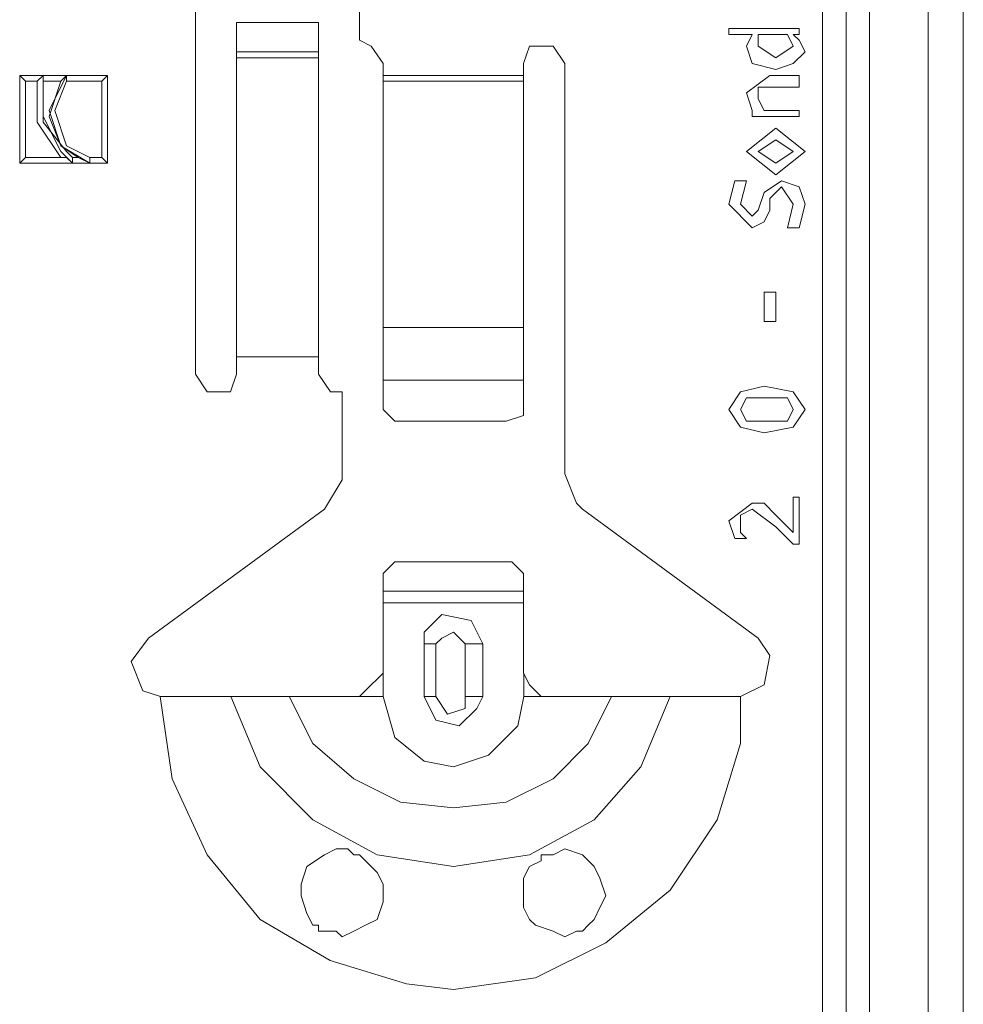
# Model space of a CAD drawing. Units: inches. Extents: x 12 to 199, y -235 to -63.
# Drawn here: x 59 to 62, y -69 to -65 of the extents above; entities that cross this region are included whole.
import ezdxf

# ---------------------------------------------------------------- set-up
doc = ezdxf.new("R2010")
doc.units = ezdxf.units.IN
doc.header["$MEASUREMENT"] = 0
doc.layers.add('Ebene 1', color=7, linetype='Continuous')

# ---------------------------------------------------------------- blocks, each defined once
blk = doc.blocks.new('block 17')
at = {"layer": 'Ebene 1', "color": 179, "lineweight": 18, "true_color": 0x1a171b}
for points in [[(62.2126, -208.3594), (62.2126, -64.9077)], [(59.5533, -66.7143), (59.5533, -65.2728)], [(60.1216, -65.2728), (60.1216, -65.5572)], [(59.9795, -65.4963), (59.6954, -65.4963)], [(59.6954, -65.5977), (59.6954, -65.5977), (59.6954, -65.4963)], [(59.9795, -65.4963), (59.9795, -65.5977)], [(61.6441, -65.5166), (61.6441, -65.5371), (61.6236, -65.5371), (61.6441, -65.5572), (61.6643, -65.5977), (61.6236, -65.6384), (61.563, -65.6589), (61.4815, -65.6384), (61.4614, -65.5777), (61.4815, -65.5371), (61.4004, -65.5371), (61.4004, -65.5166), (61.6441, -65.5166)], [(61.6036, -65.5371), (61.502, -65.5371)], [(61.502, -65.5371), (61.502, -65.5777)], [(61.6236, -65.5777), (61.6036, -65.5371)], [(60.203, -65.6384), (60.1622, -65.5774), (60.1216, -65.5572)], [(59.9795, -65.6179), (59.9795, -65.5977), (59.6954, -65.5977)], [(59.6954, -65.5977), (59.6954, -65.6179)], [(60.8321, -65.6384), (60.7915, -65.5774), (60.7103, -65.5774), (60.6898, -65.6384)], [(61.502, -65.5777), (61.563, -65.6182)], [(61.563, -65.6179), (61.6236, -65.5777)], [(59.6954, -65.6179), (59.6954, -66.6533)], [(59.9795, -65.6179), (59.9795, -66.6533)], [(60.203, -65.6384), (60.203, -65.6789)], [(60.6898, -65.6789), (60.6898, -65.6384)], [(60.8321, -65.6384), (60.8321, -67.0593), (60.8726, -67.1609), (60.8931, -67.1811), (61.502, -67.6277)], [(58.9444, -65.6789), (58.9444, -65.9834)], [(58.9645, -65.6993), (58.9444, -65.6789)], [(59.0255, -65.6789), (58.9444, -65.6789)], [(59.2488, -65.9834), (58.9444, -65.9834), (58.9444, -65.6789), (59.2488, -65.6789), (59.2488, -65.9834)], [(58.9645, -65.6993), (58.9645, -65.9632)], [(59.0054, -65.6993), (58.9645, -65.6993)], [(59.0054, -65.6993), (59.0255, -65.6789)], [(59.0054, -65.6993), (59.0054, -65.8411), (59.0865, -65.9632), (59.1066, -65.9632)], [(59.0255, -65.6993), (59.0255, -65.6789)], [(59.1066, -65.6789), (59.0255, -65.6789)], [(59.0255, -65.6789), (59.0255, -65.8211), (59.0865, -65.9427), (59.1271, -65.9834)], [(59.0865, -65.6993), (59.0255, -65.6993), (59.0255, -65.8411), (59.1066, -65.9427), (59.1271, -65.9632)], [(59.1066, -65.6789), (59.046, -65.8006)], [(59.0865, -65.6993), (59.046, -65.8211), (59.0865, -65.9228), (59.1473, -65.9632)], [(59.1066, -65.6993), (59.066, -65.8006), (59.1066, -65.9228), (59.1878, -65.9632)], [(59.0865, -65.6993), (59.1066, -65.6789)], [(59.1066, -65.6993), (59.1066, -65.6789)], [(59.2488, -65.6789), (59.1066, -65.6789)], [(59.2288, -65.6993), (59.1066, -65.6993)], [(59.2288, -65.6993), (59.2488, -65.6789)], [(59.2288, -65.9632), (59.2288, -65.6993)], [(59.2488, -65.9834), (59.2488, -65.6789)], [(60.203, -65.6789), (60.203, -65.6993)], [(60.203, -65.6993), (60.203, -66.5517)], [(60.6898, -65.6993), (60.6898, -65.6789)], [(60.6898, -66.5517), (60.6898, -65.6993)], [(61.6441, -65.6789), (61.6441, -65.7195), (61.5425, -65.7195), (61.502, -65.7195), (61.502, -65.7605), (61.5225, -65.8006), (61.6441, -65.8006), (61.6441, -65.8211), (61.4815, -65.8211), (61.4815, -65.8006), (61.4614, -65.74), (61.5425, -65.6789), (61.6441, -65.6789)], [(59.046, -65.8006), (59.0865, -65.9228), (59.1878, -65.9834)], [(61.563, -66.0239), (61.4614, -65.9427), (61.563, -65.8616), (61.6643, -65.9427), (61.563, -66.0239)], [(61.563, -65.9023), (61.502, -65.9427), (61.563, -65.9834), (61.6236, -65.9427), (61.563, -65.9023)], [(58.9645, -65.9632), (58.9444, -65.9834)], [(58.9444, -65.9834), (59.1271, -65.9834)], [(58.9645, -65.9632), (59.1066, -65.9632)], [(59.1066, -65.9632), (59.1271, -65.9834)], [(59.1271, -65.9632), (59.1271, -65.9834)], [(59.1271, -65.9632), (59.1473, -65.9632)], [(59.1271, -65.9834), (59.1878, -65.9834)], [(59.1473, -65.9632), (59.1878, -65.9834)], [(59.1878, -65.9632), (59.1878, -65.9834)], [(59.1878, -65.9632), (59.2288, -65.9632)], [(59.1878, -65.9834), (59.2488, -65.9834)], [(59.2288, -65.9632), (59.2488, -65.9834)], [(61.4004, -66.1255), (61.4209, -66.0444), (61.4614, -66.0444), (61.441, -66.1255), (61.4815, -66.1662), (61.502, -66.146), (61.5225, -66.085), (61.5831, -66.0444), (61.6441, -66.0649), (61.6643, -66.1255), (61.6441, -66.2066), (61.6036, -66.2066), (61.6236, -66.1255), (61.5831, -66.0649), (61.5425, -66.1054), (61.5425, -66.146), (61.5225, -66.1865), (61.4815, -66.2066), (61.4004, -66.1255)], [(61.5225, -66.4301), (61.563, -66.4301), (61.563, -66.5315), (61.5225, -66.5315), (61.5225, -66.4301)], [(60.203, -66.7344), (60.203, -66.5517)], [(60.6898, -66.5517), (60.6898, -66.7344)], [(59.9795, -66.6533), (59.6954, -66.6533)], [(59.6954, -66.6533), (59.6954, -66.7143)], [(59.9795, -66.7143), (59.9795, -66.6533)], [(59.5533, -66.7143), (59.5938, -66.7751), (59.6749, -66.7751), (59.6954, -66.7143)], [(59.9795, -66.7143), (60.0203, -66.7751), (60.0609, -66.7751)], [(60.203, -66.7344), (60.203, -66.8361)], [(60.6898, -66.8361), (60.6898, -66.7344)], [(61.5225, -66.7549), (61.6236, -66.7754), (61.6643, -66.8361), (61.6236, -66.897), (61.5225, -66.9172), (61.441, -66.897), (61.4004, -66.8361), (61.441, -66.7754), (61.5225, -66.7549)], [(59.391, -67.6277), (60, -67.1811), (60.0609, -67.0798), (60.0609, -67.0593), (60.0609, -66.7751)], [(61.4614, -66.7954), (61.441, -66.8361)], [(61.5225, -66.7954), (61.4614, -66.7954)], [(61.6036, -66.7954), (61.5225, -66.7954)], [(61.6236, -66.8361), (61.6036, -66.7954)], [(60.203, -66.8361), (60.2437, -66.8765)], [(60.6292, -66.8765), (60.6898, -66.8566), (60.6898, -66.8361)], [(61.441, -66.8361), (61.4614, -66.8765)], [(61.6036, -66.8765), (61.6236, -66.8361)], [(60.2437, -66.8765), (60.6292, -66.8765)], [(61.4614, -66.8765), (61.5225, -66.8765)], [(61.5225, -66.8765), (61.6036, -66.8765)], [(61.4614, -67.2827), (61.4614, -67.2827), (61.4209, -67.2827), (61.4004, -67.2216), (61.4815, -67.1609), (61.5225, -67.1609), (61.563, -67.2016), (61.6236, -67.2626), (61.6236, -67.1404), (61.6441, -67.1404), (61.6441, -67.303), (61.6236, -67.303), (61.563, -67.2421), (61.4815, -67.1811), (61.441, -67.2016), (61.441, -67.2216), (61.441, -67.2626), (61.4614, -67.2827)], [(60.2437, -67.3638), (60.203, -67.4043)], [(60.6292, -67.3638), (60.2437, -67.3638)], [(60.6898, -67.4043), (60.6494, -67.3638), (60.6292, -67.3638)], [(60.203, -67.4653), (60.203, -67.4043)], [(60.6898, -67.4043), (60.6898, -67.4653), (60.6898, -67.506)], [(60.203, -67.4653), (60.6898, -67.4653)], [(60.203, -67.506), (60.203, -67.4653)], [(60.203, -67.7494), (60.203, -67.506)], [(60.6898, -67.506), (60.203, -67.506)], [(60.6898, -67.7494), (60.6898, -67.506)], [(60.5481, -67.6477), (60.5076, -67.5666), (60.406, -67.5464), (60.3448, -67.6076), (60.3448, -67.6477)], [(59.391, -67.6277), (59.3299, -67.7089), (59.3705, -67.8103), (59.4315, -67.8305)], [(60.3448, -67.8305), (60.3448, -67.6477)], [(60.5481, -67.6477), (60.5481, -67.8305)], [(61.4414, -67.8305), (61.5225, -67.79), (61.5425, -67.6887), (61.502, -67.6277)], [(60.0609, -67.8305), (60.1216, -67.8305), (60.1622, -67.79), (60.1825, -67.7699), (60.203, -67.7494)], [(60.6898, -67.7494), (60.7103, -67.7903), (60.751, -67.8305), (60.7915, -67.8305), (60.8321, -67.8305), (60.6898, -67.8305)], [(59.4315, -67.8305), (59.5738, -67.8305), (59.6749, -67.8305), (59.7159, -67.8305), (59.797, -67.8305), (59.8782, -67.8305), (60.0203, -67.8305), (60.0609, -67.8305)], [(60.0609, -67.8305), (60.203, -67.8305)], [(60.3448, -67.8305), (60.3855, -67.912), (60.4666, -67.9321), (60.5276, -67.8715), (60.5481, -67.8305)], [(60.9944, -67.8305), (60.8726, -67.8305), (60.8321, -67.8305)], [(61.1976, -67.8305), (61.157, -67.8305), (61.0759, -67.8305), (60.9944, -67.8305)], [(61.4414, -67.8305), (61.3193, -67.8305), (61.1976, -67.8305)], [(60.0609, -68.6626), (60.0404, -68.6427), (60.0203, -68.6427), (60, -68.6427), (59.9795, -68.6427), (59.9795, -68.6225), (59.9593, -68.6225), (59.9388, -68.5815), (59.9188, -68.5209), (59.9188, -68.4804), (59.9388, -68.4193), (60, -68.3788), (60.0404, -68.3583), (60.0811, -68.3583), (60.1014, -68.3788), (60.1216, -68.3788), (60.1421, -68.3991), (60.1825, -68.4398), (60.203, -68.4804), (60.203, -68.541), (60.1825, -68.602), (60.1421, -68.6225), (60.1014, -68.6427), (60.0609, -68.6626)], [(60.7308, -68.6225), (60.7103, -68.602), (60.6898, -68.5615), (60.6898, -68.5004), (60.6898, -68.4599), (60.7103, -68.4193), (60.751, -68.3991), (60.751, -68.3788), (60.7715, -68.3788), (60.7915, -68.3788), (60.8321, -68.3583), (60.8931, -68.3788), (60.9337, -68.4193), (60.9537, -68.4599), (60.9742, -68.5209), (60.9537, -68.5615), (60.9337, -68.602), (60.9133, -68.6225), (60.8931, -68.6427), (60.8726, -68.6427), (60.8321, -68.6626), (60.7915, -68.6427), (60.7308, -68.6225)]]:
    blk.add_lwpolyline(points, dxfattribs=at)

msp = doc.modelspace()

# ---------------------------------------------------------------- linework, layer by layer
at = {"layer": 'Ebene 1', "color": 179, "lineweight": 13, "true_color": 0x1a171b}
for points in [[(61.7254, -64.9077), (61.7254, -208.3594)], [(61.8066, -208.3594), (61.8066, -64.9077)], [(61.8877, -208.3594), (61.8877, -64.9077)], [(62.0906, -208.3594), (62.0906, -64.9077)], [(59.9795, -65.5977), (59.6956, -65.5977)], [(59.6956, -65.6182), (59.9795, -65.6182)], [(60.2029, -65.6789), (60.69, -65.6789)], [(60.69, -65.6993), (60.2029, -65.6993)], [(60.2029, -66.552), (60.69, -66.552)], [(60.2029, -66.7348), (60.69, -66.7348)], [(60.5479, -67.6481), (60.4871, -67.6481), (60.4463, -67.6076), (60.406, -67.6276), (60.3856, -67.6481)], [(60.345, -67.6481), (60.3856, -67.6481)], [(60.3856, -67.8305), (60.3856, -67.6481)], [(60.4871, -67.6481), (60.4871, -67.8305)], [(60.2029, -67.8305), (60.2029, -67.7497)], [(60.69, -67.8305), (60.69, -67.7497)], [(59.4313, -67.8305), (59.4722, -68.1149), (59.594, -68.3788), (59.7767, -68.602), (60.0201, -68.7441), (60.284, -68.8253), (60.4463, -68.8454)], [(59.6751, -67.8305), (59.7767, -68.0742), (59.9591, -68.257), (60.1827, -68.3788), (60.4463, -68.4193), (60.7105, -68.3788), (60.9337, -68.257), (61.096, -68.0742), (61.1973, -67.8305)], [(59.878, -67.8305), (59.9591, -67.9931), (60.1012, -68.1149), (60.2638, -68.196), (60.4463, -68.2163), (60.629, -68.196), (60.7916, -68.1149), (60.9133, -67.9931), (60.9944, -67.8305)], [(60.2029, -67.8305), (60.2434, -67.9726), (60.345, -68.0541), (60.4463, -68.0742)], [(60.3856, -67.8305), (60.345, -67.8305)], [(60.3856, -67.8305), (60.4261, -67.8915), (60.4871, -67.8713), (60.4871, -67.8305)], [(60.4463, -68.0742), (60.5682, -68.0337), (60.6695, -67.9321), (60.69, -67.8305)], [(60.4463, -68.8454), (60.7307, -68.8049), (60.9741, -68.6831), (61.1973, -68.5004), (61.3599, -68.257), (61.441, -67.9931), (61.441, -67.8305)], [(60.4871, -67.8305), (60.5479, -67.8305)]]:
    msp.add_lwpolyline(points, dxfattribs=at)

# ---------------------------------------------------------------- block references
at = {"layer": 'Ebene 1'}
msp.add_blockref('block 17', (0, 0), dxfattribs=at)

doc.saveas('drawing.dxf')
